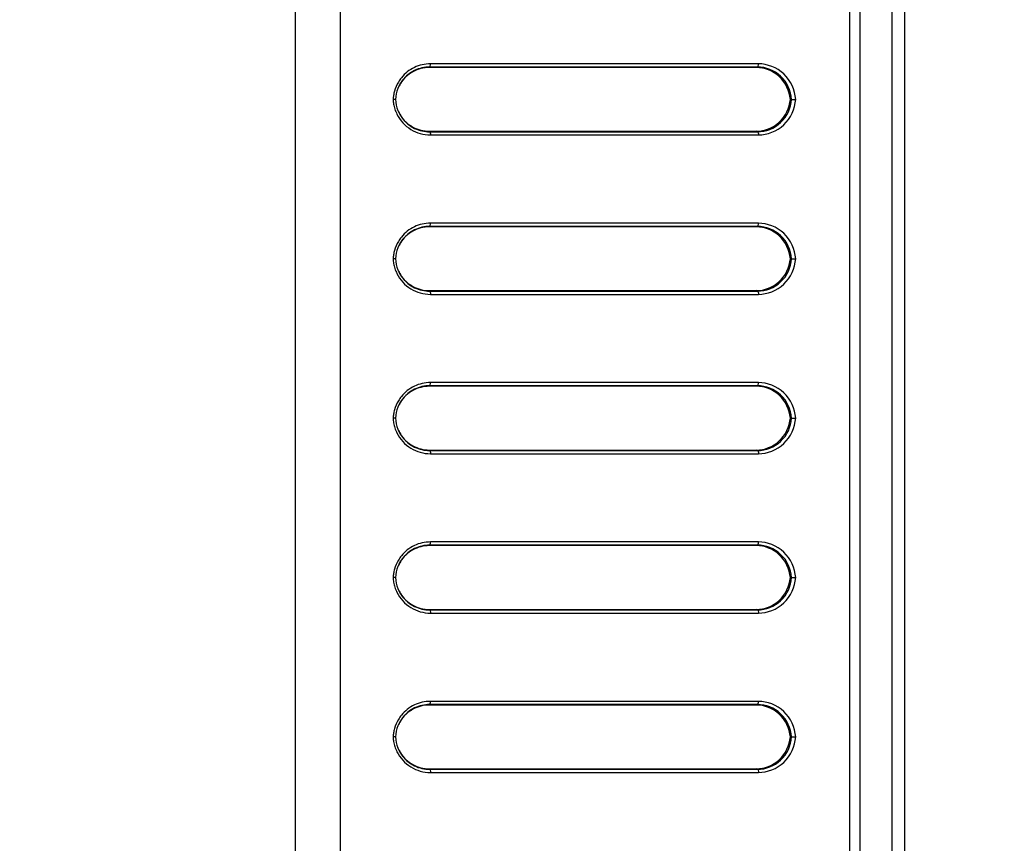
# Model space of a CAD drawing. Units: millimetres. Extents: x 0 to 1189, y 0 to 841.
# Drawn here: x 1096 to 1109, y 272 to 283 of the extents above; entities that cross this region are included whole.
import ezdxf

# ---------------------------------------------------------------- set-up
doc = ezdxf.new("R2010")
doc.units = ezdxf.units.MM
doc.header["$LTSCALE"] = 65.395
doc.layers.get('0').update_dxf_attribs({"linetype": 'CONTINUOUS'})
doc.layers.add('7_ALL_FEATURES', color=7, linetype='CONTINUOUS')
doc.layers.add('DEF_DRAFT_DIM', color=7, linetype='CONTINUOUS')
doc.styles.add('TEXTSTYLE_2', font='ar_wgl__.ttf')
doc.dimstyles.new('DIMSTYLE_6', dxfattribs={"dimtxt": 8, "dimasz": 3, "dimexe": 0.8, "dimexo": 0.2, "dimgap": 2, "dimtad": 1, "dimlfac": 2.5, "dimdsep": 46, "dimtxsty": 'TEXTSTYLE_2', "dimblk": 'OPEN', "dimblk1": 'OPEN', "dimblk2": 'OPEN', "dimcen": 0.09, "dimazin": 2, "dimtp": 0.5, "dimtm": 0.5, "dimtfac": 1, "dimtofl": 0, "dimtmove": 0, "dimatfit": 3, "dimldrblk": 'OPEN', "dimfxl": 0, "dimtolj": 1, "dimarcsym": 0})

# ---------------------------------------------------------------- blocks, each defined once
blk = doc.blocks.new('_OPEN')
at = {"color": 0, "linetype": 'ByBlock'}
for p, q in [((0, 0), (-1, 0.1167)), ((-1, -0.1167), (0, 0)), ((-1, 0), (0, 0))]:
    blk.add_line(p, q, dxfattribs=at)
blk = doc.blocks.new('*D15')
at = {"layer": 'DEF_DRAFT_DIM', "color": 2, "linetype": 'Continuous'}
for p, q in [((996.347, 280.231), (996.347, 96.113)), ((1150.987, 135.635), (1150.987, 96.113)), ((996.347, 96.913), (1073.667, 96.913)), ((1150.987, 96.913), (1073.667, 96.913))]:
    blk.add_line(p, q, dxfattribs=at)
at = {"layer": 'DEF_DRAFT_DIM', "color": 2, "linetype": 'Continuous', "xscale": 3, "yscale": 3, "zscale": 3, "rotation": 180}
blk.add_blockref('_OPEN', (996.347, 96.913), dxfattribs=at)
at = {"layer": 'DEF_DRAFT_DIM', "color": 2, "linetype": 'Continuous', "xscale": 3, "yscale": 3, "zscale": 3}
blk.add_blockref('_OPEN', (1150.987, 96.913), dxfattribs=at)

msp = doc.modelspace()

# ---------------------------------------------------------------- linework, layer by layer
at = {"layer": '7_ALL_FEATURES', "color": 7, "linetype": 'Continuous'}
for p, q in [((1099.8995, 175.3165), (1099.8995, 304.2753)), ((1100.4638, 175.3165), (1100.4638, 304.2753)), ((1106.858, 304.279), (1106.858, 175.3128)), ((1106.9875, 304.279), (1106.9875, 175.3128)), ((1107.3875, 304.2791), (1107.3875, 175.3127)), ((1107.5476, 304.3231), (1107.5477, 175.3127)), ((1101.5825, 282.1974), (1101.58, 282.1911)), ((1105.6857, 282.1911), (1101.58, 282.1911)), ((1105.7012, 282.1974), (1101.5825, 282.1974)), ((1105.7123, 282.2374), (1101.5936, 282.2374)), ((1105.7012, 282.1974), (1105.6857, 282.1911)), ((1106.1133, 281.7911), (1106.1288, 281.7911)), ((1106.1288, 281.7911), (1106.1801, 281.7911)), ((1101.58, 281.3911), (1105.6857, 281.3911)), ((1101.5825, 281.3848), (1101.58, 281.3911)), ((1101.5825, 281.3848), (1105.7012, 281.3848)), ((1105.7012, 281.3848), (1105.6857, 281.3911)), ((1101.5936, 281.3448), (1105.7123, 281.3448)), ((1101.5825, 280.1974), (1101.58, 280.1911)), ((1105.6857, 280.1911), (1101.58, 280.1911)), ((1105.7012, 280.1974), (1101.5825, 280.1974)), ((1105.7123, 280.2374), (1101.5936, 280.2374)), ((1105.7012, 280.1974), (1105.6857, 280.1911)), ((1106.1133, 279.7911), (1106.1288, 279.7911)), ((1106.1288, 279.7911), (1106.1801, 279.7911)), ((1101.58, 279.3911), (1105.6857, 279.3911)), ((1101.5825, 279.3848), (1101.58, 279.3911)), ((1101.5825, 279.3848), (1105.7012, 279.3848)), ((1101.5936, 279.3448), (1105.7123, 279.3448)), ((1105.7012, 279.3848), (1105.6857, 279.3911)), ((1101.5825, 278.1974), (1101.58, 278.1911)), ((1105.6857, 278.1911), (1101.58, 278.1911)), ((1105.7012, 278.1974), (1101.5825, 278.1974)), ((1105.7123, 278.2374), (1101.5936, 278.2374)), ((1105.7012, 278.1974), (1105.6857, 278.1911)), ((1106.1133, 277.7911), (1106.1288, 277.7911)), ((1106.1288, 277.7911), (1106.1801, 277.7911)), ((1101.58, 277.3911), (1105.6857, 277.3911)), ((1101.5825, 277.3848), (1101.58, 277.3911)), ((1101.5825, 277.3848), (1105.7012, 277.3848)), ((1101.5936, 277.3448), (1105.7123, 277.3448)), ((1105.7012, 277.3848), (1105.6857, 277.3911)), ((1101.5825, 276.1974), (1101.58, 276.1911)), ((1105.7012, 276.1974), (1101.5825, 276.1974)), ((1105.7123, 276.2374), (1101.5936, 276.2374)), ((1105.7012, 276.1974), (1105.6857, 276.1911)), ((1105.6857, 276.1911), (1101.58, 276.1911)), ((1106.1133, 275.7911), (1106.1288, 275.7911)), ((1106.1288, 275.7911), (1106.1801, 275.7911)), ((1101.58, 275.3911), (1105.6857, 275.3911)), ((1101.5825, 275.3848), (1101.58, 275.3911)), ((1101.5825, 275.3848), (1105.7012, 275.3848)), ((1101.5936, 275.3448), (1105.7123, 275.3448)), ((1105.7012, 275.3848), (1105.6857, 275.3911)), ((1105.7123, 274.2374), (1101.5936, 274.2374)), ((1101.5825, 274.1974), (1101.58, 274.1911)), ((1105.6857, 274.1911), (1101.58, 274.1911)), ((1105.7012, 274.1974), (1101.5825, 274.1974)), ((1105.7012, 274.1974), (1105.6857, 274.1911)), ((1106.1133, 273.7911), (1106.1288, 273.7911)), ((1106.1288, 273.7911), (1106.1801, 273.7911)), ((1101.58, 273.3911), (1105.6857, 273.3911)), ((1101.5825, 273.3848), (1101.58, 273.3911)), ((1101.5825, 273.3848), (1105.7012, 273.3848)), ((1105.7012, 273.3848), (1105.6857, 273.3911)), ((1101.5936, 273.3448), (1105.7123, 273.3448))]:
    msp.add_line(p, q, dxfattribs=at)
for centre, radius, start, end in [((1101.597, 281.7673), 0.4722, 149.23648, 164.3162), ((1101.5849, 281.7674), 0.4314, 142.328, 157.91032), ((1101.5945, 281.7684), 0.4695, 141.06429, 149.19424), ((1101.5967, 281.7677), 0.4718, 164.34786, 171.08259), ((1101.5816, 281.7615), 0.4306, 147.97842, 157.01072), ((1101.5968, 281.7676), 0.472, 176.7921, 177.14976), ((1101.5964, 281.8145), 0.4715, 182.85038, 183.24071), ((1101.5976, 281.7676), 0.4727, 171.08722, 176.79128), ((1101.5976, 281.8146), 0.4728, 183.24261, 189.98839), ((1101.5868, 281.8149), 0.4333, 183.14498, 202.00879), ((1101.5966, 281.8145), 0.4718, 189.99556, 197.87673), ((1101.5958, 281.8143), 0.471, 197.88676, 206.29762), ((1101.5804, 281.8202), 0.4293, 202.05661, 202.98407), ((1101.5848, 281.8147), 0.4314, 202.0889, 217.72749), ((1101.5816, 281.8207), 0.4306, 202.98911, 212.02135), ((1101.5849, 279.7674), 0.4314, 142.328, 157.91032), ((1101.5945, 279.7684), 0.4695, 141.06429, 149.19424), ((1101.597, 279.7673), 0.4722, 149.23648, 164.3162), ((1101.5816, 279.7615), 0.4306, 147.97842, 157.01072), ((1101.5968, 279.7676), 0.472, 176.7921, 177.14976), ((1101.5964, 279.8145), 0.4715, 182.85038, 183.24071), ((1101.5976, 279.7676), 0.4727, 171.08722, 176.79128), ((1101.5976, 279.8146), 0.4728, 183.24261, 189.98839), ((1101.5967, 279.7677), 0.4718, 164.34786, 171.08259), ((1101.5868, 279.8149), 0.4333, 183.14498, 202.00879), ((1101.5966, 279.8145), 0.4718, 189.99556, 197.87673), ((1101.5958, 279.8143), 0.471, 197.88676, 206.29762), ((1101.5804, 279.8202), 0.4293, 202.05661, 202.98407), ((1101.5848, 279.8147), 0.4314, 202.0889, 217.72749), ((1101.5816, 279.8207), 0.4306, 202.98911, 212.02135), ((1101.5945, 277.7684), 0.4695, 141.06429, 149.19424), ((1101.597, 277.7673), 0.4722, 149.23648, 164.3162), ((1101.5849, 277.7674), 0.4314, 142.328, 157.91032), ((1101.5816, 277.7615), 0.4306, 147.97842, 157.01072), ((1101.5976, 277.7676), 0.4727, 171.08722, 176.79128), ((1101.5967, 277.7677), 0.4718, 164.34786, 171.08259), ((1101.5968, 277.7676), 0.472, 176.7921, 177.14976), ((1101.5964, 277.8145), 0.4715, 182.85038, 183.24071), ((1101.5976, 277.8146), 0.4728, 183.24261, 189.98839), ((1101.5966, 277.8145), 0.4718, 189.99556, 197.87673), ((1101.5868, 277.8149), 0.4333, 183.14498, 202.00879), ((1101.5958, 277.8143), 0.471, 197.88676, 206.29762), ((1101.5804, 277.8202), 0.4293, 202.05661, 202.98407), ((1101.5848, 277.8147), 0.4314, 202.0889, 217.72749), ((1101.5816, 277.8207), 0.4306, 202.98911, 212.02135), ((1101.597, 275.7673), 0.4722, 149.23648, 164.3162), ((1101.5849, 275.7674), 0.4314, 142.328, 157.91032), ((1101.5816, 275.7615), 0.4306, 147.97842, 157.01072), ((1101.5945, 275.7684), 0.4695, 141.06429, 149.19424), ((1101.5976, 275.7676), 0.4727, 171.08722, 176.79128), ((1101.5967, 275.7677), 0.4718, 164.34786, 171.08259), ((1101.5968, 275.7676), 0.472, 176.7921, 177.14976), ((1101.5964, 275.8145), 0.4715, 182.85038, 183.24071), ((1101.5976, 275.8146), 0.4728, 183.24261, 189.98839), ((1101.5966, 275.8145), 0.4718, 189.99556, 197.87673), ((1101.5868, 275.8149), 0.4333, 183.14498, 202.00879), ((1101.5958, 275.8143), 0.471, 197.88676, 206.29762), ((1101.5804, 275.8202), 0.4293, 202.05661, 202.98407), ((1101.5848, 275.8147), 0.4314, 202.0889, 217.72749), ((1101.5816, 275.8207), 0.4306, 202.98911, 212.02135), ((1101.597, 273.7673), 0.4722, 149.23648, 164.3162), ((1101.5849, 273.7674), 0.4314, 142.328, 157.91032), ((1101.5816, 273.7615), 0.4306, 147.97842, 157.01072), ((1101.5945, 273.7684), 0.4695, 141.06429, 149.19424), ((1101.5967, 273.7677), 0.4718, 164.34786, 171.08259), ((1101.5968, 273.7676), 0.472, 176.7921, 177.14976), ((1101.5964, 273.8145), 0.4715, 182.85038, 183.24071), ((1101.5976, 273.7676), 0.4727, 171.08722, 176.79128), ((1101.5976, 273.8146), 0.4728, 183.24261, 189.98839), ((1101.5966, 273.8145), 0.4718, 189.99556, 197.87673), ((1101.5868, 273.8149), 0.4333, 183.14498, 202.00879), ((1101.5958, 273.8143), 0.471, 197.88676, 206.29762), ((1101.5804, 273.8202), 0.4293, 202.05661, 202.98407), ((1101.5848, 273.8147), 0.4314, 202.0889, 217.72749), ((1101.5816, 273.8207), 0.4306, 202.98911, 212.02135)]:
    msp.add_arc(centre, radius, start, end, dxfattribs=at)
for points, knots in [([(1101.58, 282.1911), (1101.509, 282.1911), (1101.3636, 282.1545), (1101.2547, 282.0509), (1101.2165, 281.9898)], [0, 0, 0, 0, 0.4960819, 1, 1, 1, 1]), ([(1101.5936, 282.2374), (1101.5251, 282.2374), (1101.3853, 282.2064), (1101.2729, 282.1175), (1101.2293, 282.0635)], [0, 0, 0, 0, 0.4967755, 1, 1, 1, 1]), ([(1101.5825, 282.1974), (1101.5184, 282.1974), (1101.3874, 282.1678), (1101.2832, 282.0827), (1101.2434, 282.0311)], [0, 0, 0, 0, 0.4960321, 1, 1, 1, 1]), ([(1101.5825, 282.1974), (1101.5873, 282.1977), (1101.5926, 282.2161), (1101.5936, 282.228), (1101.5936, 282.2374)], [0, 0, 0, 0, 0.3364053, 1, 1, 1, 1]), ([(1106.1133, 281.7911), (1106.1051, 281.8969), (1106.0061, 282.1076), (1105.7891, 282.1911), (1105.6857, 282.1911)], [0, 0, 0, 0, 0.5063468, 1, 1, 1, 1]), ([(1105.7012, 282.1974), (1105.7059, 282.1977), (1105.7112, 282.2161), (1105.7123, 282.228), (1105.7123, 282.2374)], [0, 0, 0, 0, 0.3364053, 1, 1, 1, 1]), ([(1106.1288, 281.7911), (1106.122, 281.8981), (1106.0242, 282.1122), (1105.8053, 282.1974), (1105.7012, 282.1974)], [0, 0, 0, 0, 0.507349, 1, 1, 1, 1]), ([(1106.1801, 281.7911), (1106.1733, 281.9083), (1106.067, 282.1437), (1105.8267, 282.2374), (1105.7123, 282.2374)], [0, 0, 0, 0, 0.506378, 1, 1, 1, 1]), ([(1101.1541, 281.7918), (1101.1548, 281.7918), (1101.1465, 281.7894), (1101.142, 281.7924), (1101.1309, 281.7911), (1101.1254, 281.7911)], [0, 0, 0, 0, 0.0724945, 0.4254335, 1, 1, 1, 1]), ([(1105.6857, 281.3911), (1105.7891, 281.3911), (1106.0061, 281.4746), (1106.1051, 281.6853), (1106.1133, 281.7911)], [0, 0, 0, 0, 0.4936532, 1, 1, 1, 1]), ([(1105.7012, 281.3848), (1105.8053, 281.3848), (1106.0242, 281.47), (1106.122, 281.6841), (1106.1288, 281.7911)], [0, 0, 0, 0, 0.4926612, 1, 1, 1, 1]), ([(1105.7123, 281.3448), (1105.8267, 281.3448), (1106.067, 281.4385), (1106.1733, 281.6739), (1106.1801, 281.7911)], [0, 0, 0, 0, 0.4936357, 1, 1, 1, 1]), ([(1101.1736, 281.6057), (1101.2119, 281.5282), (1101.3338, 281.3932), (1101.5087, 281.3448), (1101.5936, 281.3448)], [0, 0, 0, 0, 0.5044639, 1, 1, 1, 1]), ([(1101.2165, 281.5924), (1101.2547, 281.5313), (1101.3636, 281.4277), (1101.509, 281.3911), (1101.58, 281.3911)], [0, 0, 0, 0, 0.5039181, 1, 1, 1, 1]), ([(1101.2436, 281.5507), (1101.2835, 281.4993), (1101.3876, 281.4143), (1101.5185, 281.3848), (1101.5825, 281.3848)], [0, 0, 0, 0, 0.5039599, 1, 1, 1, 1]), ([(1101.5825, 281.3848), (1101.5873, 281.3845), (1101.5926, 281.3661), (1101.5936, 281.3542), (1101.5936, 281.3448)], [0, 0, 0, 0, 0.3364053, 1, 1, 1, 1]), ([(1105.7012, 281.3848), (1105.7059, 281.3845), (1105.7112, 281.3661), (1105.7123, 281.3542), (1105.7123, 281.3448)], [0, 0, 0, 0, 0.3364053, 1, 1, 1, 1]), ([(1101.58, 280.1911), (1101.509, 280.1911), (1101.3636, 280.1545), (1101.2547, 280.0509), (1101.2165, 279.9898)], [0, 0, 0, 0, 0.4960819, 1, 1, 1, 1]), ([(1101.5936, 280.2374), (1101.5251, 280.2374), (1101.3853, 280.2064), (1101.2729, 280.1175), (1101.2293, 280.0635)], [0, 0, 0, 0, 0.4967755, 1, 1, 1, 1]), ([(1101.5825, 280.1974), (1101.5184, 280.1974), (1101.3874, 280.1678), (1101.2832, 280.0827), (1101.2434, 280.0311)], [0, 0, 0, 0, 0.4960321, 1, 1, 1, 1]), ([(1101.5825, 280.1974), (1101.5873, 280.1977), (1101.5926, 280.2161), (1101.5936, 280.228), (1101.5936, 280.2374)], [0, 0, 0, 0, 0.3364053, 1, 1, 1, 1]), ([(1106.1133, 279.7911), (1106.1051, 279.8969), (1106.0061, 280.1076), (1105.7891, 280.1911), (1105.6857, 280.1911)], [0, 0, 0, 0, 0.5063468, 1, 1, 1, 1]), ([(1105.7012, 280.1974), (1105.7059, 280.1977), (1105.7112, 280.2161), (1105.7123, 280.228), (1105.7123, 280.2374)], [0, 0, 0, 0, 0.3364053, 1, 1, 1, 1]), ([(1106.1288, 279.7911), (1106.122, 279.8981), (1106.0242, 280.1122), (1105.8053, 280.1974), (1105.7012, 280.1974)], [0, 0, 0, 0, 0.507349, 1, 1, 1, 1]), ([(1106.1801, 279.7911), (1106.1733, 279.9083), (1106.067, 280.1437), (1105.8267, 280.2374), (1105.7123, 280.2374)], [0, 0, 0, 0, 0.506378, 1, 1, 1, 1]), ([(1101.1541, 279.7918), (1101.1548, 279.7918), (1101.1465, 279.7894), (1101.142, 279.7924), (1101.1309, 279.7911), (1101.1254, 279.7911)], [0, 0, 0, 0, 0.0724945, 0.4254335, 1, 1, 1, 1]), ([(1105.6857, 279.3911), (1105.7891, 279.3911), (1106.0061, 279.4746), (1106.1051, 279.6853), (1106.1133, 279.7911)], [0, 0, 0, 0, 0.4936532, 1, 1, 1, 1]), ([(1105.7012, 279.3848), (1105.8053, 279.3848), (1106.0242, 279.47), (1106.122, 279.6841), (1106.1288, 279.7911)], [0, 0, 0, 0, 0.4926612, 1, 1, 1, 1]), ([(1105.7123, 279.3448), (1105.8267, 279.3448), (1106.067, 279.4385), (1106.1733, 279.6739), (1106.1801, 279.7911)], [0, 0, 0, 0, 0.4936357, 1, 1, 1, 1]), ([(1101.1736, 279.6057), (1101.2119, 279.5282), (1101.3338, 279.3932), (1101.5087, 279.3448), (1101.5936, 279.3448)], [0, 0, 0, 0, 0.5044639, 1, 1, 1, 1]), ([(1101.2165, 279.5924), (1101.2547, 279.5313), (1101.3636, 279.4277), (1101.509, 279.3911), (1101.58, 279.3911)], [0, 0, 0, 0, 0.5039181, 1, 1, 1, 1]), ([(1101.2436, 279.5507), (1101.2835, 279.4993), (1101.3876, 279.4143), (1101.5185, 279.3848), (1101.5825, 279.3848)], [0, 0, 0, 0, 0.5039599, 1, 1, 1, 1]), ([(1101.5825, 279.3848), (1101.5873, 279.3845), (1101.5926, 279.3661), (1101.5936, 279.3542), (1101.5936, 279.3448)], [0, 0, 0, 0, 0.3364053, 1, 1, 1, 1]), ([(1105.7012, 279.3848), (1105.7059, 279.3845), (1105.7112, 279.3661), (1105.7123, 279.3542), (1105.7123, 279.3448)], [0, 0, 0, 0, 0.3364053, 1, 1, 1, 1]), ([(1101.58, 278.1911), (1101.509, 278.1911), (1101.3636, 278.1545), (1101.2547, 278.0509), (1101.2165, 277.9898)], [0, 0, 0, 0, 0.4960819, 1, 1, 1, 1]), ([(1101.5936, 278.2374), (1101.5251, 278.2374), (1101.3853, 278.2064), (1101.2729, 278.1175), (1101.2293, 278.0635)], [0, 0, 0, 0, 0.4967755, 1, 1, 1, 1]), ([(1101.5825, 278.1974), (1101.5184, 278.1974), (1101.3874, 278.1678), (1101.2832, 278.0827), (1101.2434, 278.0311)], [0, 0, 0, 0, 0.4960321, 1, 1, 1, 1]), ([(1101.5825, 278.1974), (1101.5873, 278.1977), (1101.5926, 278.2161), (1101.5936, 278.228), (1101.5936, 278.2374)], [0, 0, 0, 0, 0.3364053, 1, 1, 1, 1]), ([(1106.1133, 277.7911), (1106.1051, 277.8969), (1106.0061, 278.1076), (1105.7891, 278.1911), (1105.6857, 278.1911)], [0, 0, 0, 0, 0.5063468, 1, 1, 1, 1]), ([(1105.7012, 278.1974), (1105.7059, 278.1977), (1105.7112, 278.2161), (1105.7123, 278.228), (1105.7123, 278.2374)], [0, 0, 0, 0, 0.3364053, 1, 1, 1, 1]), ([(1106.1288, 277.7911), (1106.122, 277.8981), (1106.0242, 278.1122), (1105.8053, 278.1974), (1105.7012, 278.1974)], [0, 0, 0, 0, 0.507349, 1, 1, 1, 1]), ([(1106.1801, 277.7911), (1106.1733, 277.9083), (1106.067, 278.1437), (1105.8267, 278.2374), (1105.7123, 278.2374)], [0, 0, 0, 0, 0.506378, 1, 1, 1, 1]), ([(1101.1541, 277.7918), (1101.1548, 277.7918), (1101.1465, 277.7894), (1101.142, 277.7924), (1101.1309, 277.7911), (1101.1254, 277.7911)], [0, 0, 0, 0, 0.0724945, 0.4254335, 1, 1, 1, 1]), ([(1105.6857, 277.3911), (1105.7891, 277.3911), (1106.0061, 277.4746), (1106.1051, 277.6853), (1106.1133, 277.7911)], [0, 0, 0, 0, 0.4936532, 1, 1, 1, 1]), ([(1105.7012, 277.3848), (1105.8053, 277.3848), (1106.0242, 277.47), (1106.122, 277.6841), (1106.1288, 277.7911)], [0, 0, 0, 0, 0.4926612, 1, 1, 1, 1]), ([(1105.7123, 277.3448), (1105.8267, 277.3448), (1106.067, 277.4385), (1106.1733, 277.6739), (1106.1801, 277.7911)], [0, 0, 0, 0, 0.4936357, 1, 1, 1, 1]), ([(1101.1736, 277.6057), (1101.2119, 277.5282), (1101.3338, 277.3932), (1101.5087, 277.3448), (1101.5936, 277.3448)], [0, 0, 0, 0, 0.5044639, 1, 1, 1, 1]), ([(1101.2165, 277.5924), (1101.2547, 277.5313), (1101.3636, 277.4277), (1101.509, 277.3911), (1101.58, 277.3911)], [0, 0, 0, 0, 0.5039181, 1, 1, 1, 1]), ([(1101.2436, 277.5507), (1101.2835, 277.4993), (1101.3876, 277.4143), (1101.5185, 277.3848), (1101.5825, 277.3848)], [0, 0, 0, 0, 0.5039599, 1, 1, 1, 1]), ([(1101.5825, 277.3848), (1101.5873, 277.3845), (1101.5926, 277.3661), (1101.5936, 277.3542), (1101.5936, 277.3448)], [0, 0, 0, 0, 0.3364053, 1, 1, 1, 1]), ([(1105.7012, 277.3848), (1105.7059, 277.3845), (1105.7112, 277.3661), (1105.7123, 277.3542), (1105.7123, 277.3448)], [0, 0, 0, 0, 0.3364053, 1, 1, 1, 1]), ([(1101.5936, 276.2374), (1101.5251, 276.2374), (1101.3853, 276.2064), (1101.2729, 276.1175), (1101.2293, 276.0635)], [0, 0, 0, 0, 0.4967755, 1, 1, 1, 1]), ([(1101.5825, 276.1974), (1101.5184, 276.1974), (1101.3874, 276.1678), (1101.2832, 276.0827), (1101.2434, 276.0311)], [0, 0, 0, 0, 0.4960321, 1, 1, 1, 1]), ([(1101.5825, 276.1974), (1101.5873, 276.1977), (1101.5926, 276.2161), (1101.5936, 276.228), (1101.5936, 276.2374)], [0, 0, 0, 0, 0.3364053, 1, 1, 1, 1]), ([(1105.7012, 276.1974), (1105.7059, 276.1977), (1105.7112, 276.2161), (1105.7123, 276.228), (1105.7123, 276.2374)], [0, 0, 0, 0, 0.3364053, 1, 1, 1, 1]), ([(1106.1288, 275.7911), (1106.122, 275.8981), (1106.0242, 276.1122), (1105.8053, 276.1974), (1105.7012, 276.1974)], [0, 0, 0, 0, 0.507349, 1, 1, 1, 1]), ([(1106.1801, 275.7911), (1106.1733, 275.9083), (1106.067, 276.1437), (1105.8267, 276.2374), (1105.7123, 276.2374)], [0, 0, 0, 0, 0.506378, 1, 1, 1, 1]), ([(1101.58, 276.1911), (1101.509, 276.1911), (1101.3636, 276.1545), (1101.2547, 276.0509), (1101.2165, 275.9898)], [0, 0, 0, 0, 0.4960819, 1, 1, 1, 1]), ([(1106.1133, 275.7911), (1106.1051, 275.8969), (1106.0061, 276.1076), (1105.7891, 276.1911), (1105.6857, 276.1911)], [0, 0, 0, 0, 0.5063468, 1, 1, 1, 1]), ([(1101.1541, 275.7918), (1101.1548, 275.7918), (1101.1465, 275.7894), (1101.142, 275.7924), (1101.1309, 275.7911), (1101.1254, 275.7911)], [0, 0, 0, 0, 0.0724945, 0.4254335, 1, 1, 1, 1]), ([(1105.6857, 275.3911), (1105.7891, 275.3911), (1106.0061, 275.4746), (1106.1051, 275.6853), (1106.1133, 275.7911)], [0, 0, 0, 0, 0.4936532, 1, 1, 1, 1]), ([(1105.7012, 275.3848), (1105.8053, 275.3848), (1106.0242, 275.47), (1106.122, 275.6841), (1106.1288, 275.7911)], [0, 0, 0, 0, 0.4926612, 1, 1, 1, 1]), ([(1105.7123, 275.3448), (1105.8267, 275.3448), (1106.067, 275.4385), (1106.1733, 275.6739), (1106.1801, 275.7911)], [0, 0, 0, 0, 0.4936357, 1, 1, 1, 1]), ([(1101.1736, 275.6057), (1101.2119, 275.5282), (1101.3338, 275.3932), (1101.5087, 275.3448), (1101.5936, 275.3448)], [0, 0, 0, 0, 0.5044639, 1, 1, 1, 1]), ([(1101.2165, 275.5924), (1101.2547, 275.5313), (1101.3636, 275.4277), (1101.509, 275.3911), (1101.58, 275.3911)], [0, 0, 0, 0, 0.5039181, 1, 1, 1, 1]), ([(1101.2436, 275.5507), (1101.2835, 275.4993), (1101.3876, 275.4143), (1101.5185, 275.3848), (1101.5825, 275.3848)], [0, 0, 0, 0, 0.5039599, 1, 1, 1, 1]), ([(1101.5825, 275.3848), (1101.5873, 275.3845), (1101.5926, 275.3661), (1101.5936, 275.3542), (1101.5936, 275.3448)], [0, 0, 0, 0, 0.3364053, 1, 1, 1, 1]), ([(1105.7012, 275.3848), (1105.7059, 275.3845), (1105.7112, 275.3661), (1105.7123, 275.3542), (1105.7123, 275.3448)], [0, 0, 0, 0, 0.3364053, 1, 1, 1, 1]), ([(1101.5936, 274.2374), (1101.5251, 274.2374), (1101.3853, 274.2064), (1101.2729, 274.1175), (1101.2293, 274.0635)], [0, 0, 0, 0, 0.4967755, 1, 1, 1, 1]), ([(1101.5825, 274.1974), (1101.5873, 274.1977), (1101.5926, 274.2161), (1101.5936, 274.228), (1101.5936, 274.2374)], [0, 0, 0, 0, 0.3364053, 1, 1, 1, 1]), ([(1105.7012, 274.1974), (1105.7059, 274.1977), (1105.7112, 274.2161), (1105.7123, 274.228), (1105.7123, 274.2374)], [0, 0, 0, 0, 0.3364053, 1, 1, 1, 1]), ([(1106.1801, 273.7911), (1106.1733, 273.9083), (1106.067, 274.1437), (1105.8267, 274.2374), (1105.7123, 274.2374)], [0, 0, 0, 0, 0.506378, 1, 1, 1, 1]), ([(1101.58, 274.1911), (1101.509, 274.1911), (1101.3636, 274.1545), (1101.2547, 274.0509), (1101.2165, 273.9898)], [0, 0, 0, 0, 0.4960819, 1, 1, 1, 1]), ([(1101.5825, 274.1974), (1101.5184, 274.1974), (1101.3874, 274.1678), (1101.2832, 274.0827), (1101.2434, 274.0311)], [0, 0, 0, 0, 0.4960321, 1, 1, 1, 1]), ([(1106.1133, 273.7911), (1106.1051, 273.8969), (1106.0061, 274.1076), (1105.7891, 274.1911), (1105.6857, 274.1911)], [0, 0, 0, 0, 0.5063468, 1, 1, 1, 1]), ([(1106.1288, 273.7911), (1106.122, 273.8981), (1106.0242, 274.1122), (1105.8053, 274.1974), (1105.7012, 274.1974)], [0, 0, 0, 0, 0.507349, 1, 1, 1, 1]), ([(1101.1541, 273.7918), (1101.1548, 273.7918), (1101.1465, 273.7894), (1101.142, 273.7924), (1101.1309, 273.7911), (1101.1254, 273.7911)], [0, 0, 0, 0, 0.0724945, 0.4254335, 1, 1, 1, 1]), ([(1105.6857, 273.3911), (1105.7891, 273.3911), (1106.0061, 273.4746), (1106.1051, 273.6853), (1106.1133, 273.7911)], [0, 0, 0, 0, 0.4936532, 1, 1, 1, 1]), ([(1105.7012, 273.3848), (1105.8053, 273.3848), (1106.0242, 273.47), (1106.122, 273.6841), (1106.1288, 273.7911)], [0, 0, 0, 0, 0.4926612, 1, 1, 1, 1]), ([(1105.7123, 273.3448), (1105.8267, 273.3448), (1106.067, 273.4385), (1106.1733, 273.6739), (1106.1801, 273.7911)], [0, 0, 0, 0, 0.4936357, 1, 1, 1, 1]), ([(1101.1736, 273.6057), (1101.2119, 273.5282), (1101.3338, 273.3932), (1101.5087, 273.3448), (1101.5936, 273.3448)], [0, 0, 0, 0, 0.5044639, 1, 1, 1, 1]), ([(1101.2165, 273.5924), (1101.2547, 273.5313), (1101.3636, 273.4277), (1101.509, 273.3911), (1101.58, 273.3911)], [0, 0, 0, 0, 0.5039181, 1, 1, 1, 1]), ([(1101.2436, 273.5507), (1101.2835, 273.4993), (1101.3876, 273.4143), (1101.5185, 273.3848), (1101.5825, 273.3848)], [0, 0, 0, 0, 0.5039599, 1, 1, 1, 1]), ([(1101.5825, 273.3848), (1101.5873, 273.3845), (1101.5926, 273.3661), (1101.5936, 273.3542), (1101.5936, 273.3448)], [0, 0, 0, 0, 0.3364053, 1, 1, 1, 1]), ([(1105.7012, 273.3848), (1105.7059, 273.3845), (1105.7112, 273.3661), (1105.7123, 273.3542), (1105.7123, 273.3448)], [0, 0, 0, 0, 0.3364053, 1, 1, 1, 1])]:
    msp.add_open_spline(points, degree=3, knots=knots, dxfattribs=at)
for points in [[(1101.1851, 281.9297), (1101.1673, 281.8858), (1101.1567, 281.8384), (1101.1542, 281.7911)], [(1101.1851, 279.9297), (1101.1673, 279.8858), (1101.1567, 279.8384), (1101.1542, 279.7911)], [(1101.1851, 277.9297), (1101.1673, 277.8858), (1101.1567, 277.8384), (1101.1542, 277.7911)], [(1101.1851, 275.9297), (1101.1673, 275.8858), (1101.1567, 275.8384), (1101.1542, 275.7911)], [(1101.1851, 273.9297), (1101.1673, 273.8858), (1101.1567, 273.8384), (1101.1542, 273.7911)]]:
    msp.add_open_spline(points, degree=3, dxfattribs=at)

# ---------------------------------------------------------------- dimensions: what is measured, and where the dimension line sits
at = {"layer": 'DEF_DRAFT_DIM', "color": 2, "linetype": 'Continuous'}
dim = msp.add_linear_dim(base=(996.3475, 96.9127), p1=(1150.9875, 135.8354), p2=(996.3475, 280.4311), angle=180, dimstyle='DIMSTYLE_6', dxfattribs=at)
dim.commit()
dim.dimension.update_dxf_attribs({"geometry": '*D15', "text_midpoint": (1059.6898, 96.9127), "dimtype": 160})

doc.saveas('drawing.dxf')
